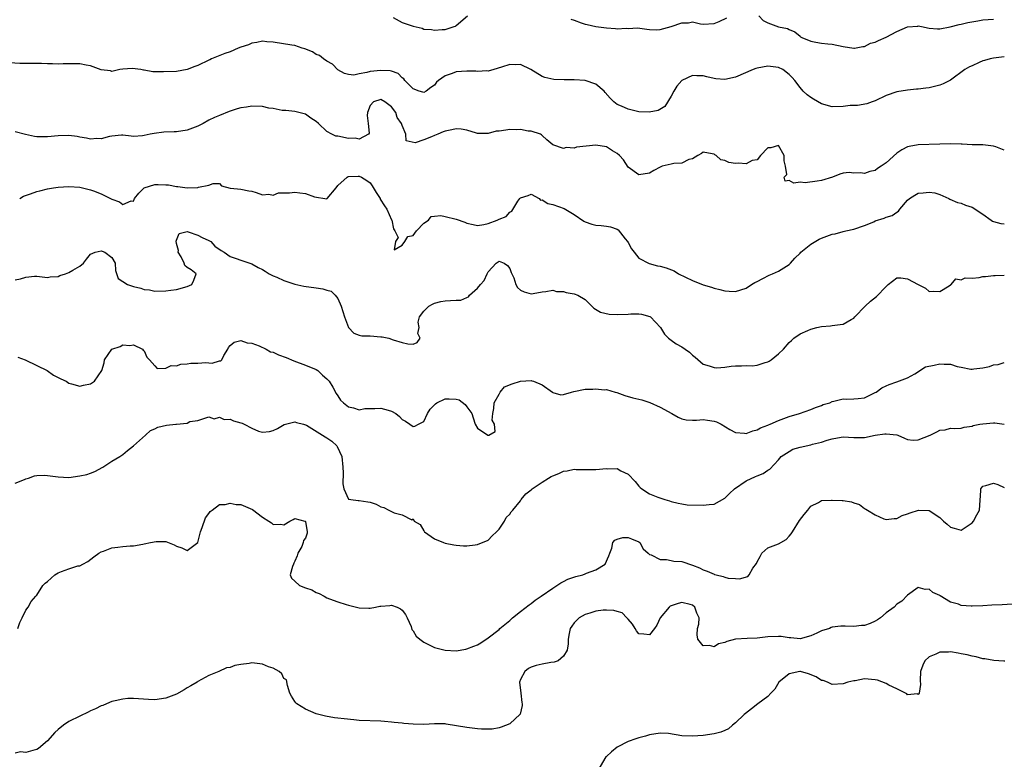
# Model space of a CAD drawing. Units: inches. Extents: x 2556000 to 2559000, y 1536000 to 1539000.
# Drawn here: x 2556268 to 2556451, y 1538653 to 1538790 of the extents above; entities that cross this region are included whole.
import ezdxf

# ---------------------------------------------------------------- set-up
doc = ezdxf.new("R2010")
doc.units = ezdxf.units.IN
doc.header["$MEASUREMENT"] = 0
doc.layers.add('LD25561536_2ft', color=151, linetype='Continuous')

msp = doc.modelspace()

# ---------------------------------------------------------------- linework, layer by layer
at = {"layer": 'LD25561536_2ft'}
for points, elevation in [([(2556337.29, 1538790.71), (2556339, 1538789.77), (2556341, 1538789.05), (2556342.68, 1538788.68), (2556343, 1538788.54), (2556344.45, 1538788.45), (2556345, 1538788.32), (2556346.44, 1538788.44), (2556347, 1538788.46), (2556348.65, 1538789), (2556348.89, 1538789.11), (2556349, 1538789.18), (2556351.12, 1538791)], 8304), ([(2556370.38, 1538790.38), (2556371, 1538790.2), (2556372.28, 1538789.72), (2556373, 1538789.48), (2556373.38, 1538789.38), (2556375, 1538789), (2556377, 1538788.75), (2556378.65, 1538788.65), (2556379, 1538788.59), (2556380.68, 1538788.68), (2556381, 1538788.62), (2556382.75, 1538788.75), (2556384.5, 1538788.5), (2556385, 1538788.45), (2556386.38, 1538788.38), (2556387, 1538788.44), (2556389, 1538788.99), (2556391, 1538789.68), (2556392.27, 1538789.73), (2556393, 1538789.86), (2556394.46, 1538789.54), (2556395, 1538789.46), (2556397, 1538789.55), (2556397.96, 1538789.96), (2556399.39, 1538790.61)], 8304), ([(2556405.34, 1538791), (2556406.15, 1538790.15), (2556407, 1538789.67), (2556408.98, 1538788.98), (2556410.67, 1538788.67), (2556411, 1538788.48), (2556412.05, 1538788.05), (2556413, 1538787.19), (2556413.11, 1538787.11), (2556413.31, 1538787), (2556415, 1538786.27), (2556415.92, 1538786.08), (2556417, 1538785.94), (2556418.18, 1538785.82), (2556419, 1538785.76), (2556421, 1538785.32), (2556422.98, 1538784.98), (2556423.15, 1538785), (2556424.69, 1538785.31), (2556425, 1538785.3), (2556426.1, 1538785.9), (2556427, 1538786.11), (2556427.57, 1538786.43), (2556429, 1538787.01), (2556431, 1538788.07), (2556433, 1538788.93), (2556434.89, 1538789.11), (2556435, 1538789.14), (2556435.57, 1538789), (2556437, 1538788.71), (2556438.6, 1538788.6), (2556439, 1538788.59), (2556440.93, 1538788.93), (2556442.61, 1538789.39), (2556443, 1538789.44), (2556444.24, 1538789.76), (2556446.05, 1538790.05), (2556447, 1538790.23), (2556449, 1538790.4)], 8304), ([(2556451, 1538783.39), (2556449, 1538783.14), (2556448.4, 1538783), (2556447.32, 1538782.68), (2556447, 1538782.61), (2556446.32, 1538782.32), (2556445, 1538781.73), (2556444.51, 1538781.49), (2556443.67, 1538781), (2556441, 1538779.04), (2556439.64, 1538778.36), (2556439, 1538778.13), (2556437, 1538777.63), (2556436.43, 1538777.57), (2556435, 1538777.35), (2556434.66, 1538777.34), (2556433, 1538777.16), (2556431, 1538776.84), (2556429, 1538776.16), (2556427, 1538775.2), (2556426.43, 1538775), (2556425.4, 1538774.6), (2556423.7, 1538774.3), (2556423, 1538774.32), (2556422.3, 1538774.3), (2556421, 1538774.15), (2556419, 1538774.06), (2556417, 1538774.61), (2556415.52, 1538775.52), (2556415, 1538775.82), (2556414.3, 1538776.3), (2556413.61, 1538777), (2556413, 1538777.67), (2556412.01, 1538779), (2556411.54, 1538779.54), (2556411, 1538780.1), (2556409.8, 1538781), (2556409, 1538781.42), (2556407, 1538781.65), (2556405, 1538781.26), (2556404.8, 1538781.2), (2556404.27, 1538781), (2556401, 1538779.58), (2556399, 1538779.17), (2556397.31, 1538779.31), (2556397, 1538779.36), (2556395.63, 1538779.63), (2556395, 1538779.84), (2556393.82, 1538779.82), (2556393, 1538779.89), (2556391, 1538778.99), (2556390.11, 1538777.89), (2556389.5, 1538777), (2556389, 1538776.08), (2556387.84, 1538774.16), (2556386.59, 1538773.41), (2556384.95, 1538773.05), (2556383, 1538773.14), (2556381, 1538773.65), (2556379.79, 1538774.21), (2556379, 1538774.53), (2556378.35, 1538775), (2556377.67, 1538775.67), (2556376.76, 1538776.76), (2556376.59, 1538777), (2556375, 1538778.3), (2556373, 1538778.98), (2556371, 1538779.09), (2556369.09, 1538779.09), (2556367.18, 1538779.18), (2556365.52, 1538779.52), (2556365, 1538779.69), (2556362.91, 1538781), (2556361, 1538781.93), (2556360.12, 1538781.88), (2556359, 1538781.95), (2556357.44, 1538781.44), (2556356.03, 1538781), (2556355, 1538780.72), (2556354.75, 1538780.75), (2556353, 1538780.65), (2556352.7, 1538780.7), (2556351, 1538780.72), (2556349, 1538780.57), (2556348.26, 1538780.26), (2556347, 1538779.87), (2556345.75, 1538779), (2556345.37, 1538778.63), (2556345, 1538778.12), (2556344.33, 1538777.67), (2556343.44, 1538777), (2556343, 1538776.72), (2556342.81, 1538776.81), (2556342.15, 1538777), (2556341, 1538777.42), (2556339.49, 1538779), (2556339.28, 1538779.28), (2556339, 1538779.48), (2556338.25, 1538780.25), (2556337, 1538780.68), (2556336.75, 1538780.75), (2556335, 1538780.85), (2556333, 1538780.63), (2556332.43, 1538780.43), (2556331, 1538780.23), (2556329.98, 1538779.98), (2556329, 1538780.06), (2556328.26, 1538780.26), (2556327, 1538780.98), (2556326.04, 1538782.04), (2556325, 1538782.59), (2556324.35, 1538783), (2556323.6, 1538783.6), (2556323, 1538783.78), (2556322.28, 1538784.28), (2556320.86, 1538784.86), (2556320.41, 1538785), (2556319, 1538785.51), (2556318.43, 1538785.57), (2556315, 1538786.1), (2556313.81, 1538786.19), (2556313, 1538786.29), (2556311.97, 1538786.03), (2556311, 1538785.92), (2556310.37, 1538785.63), (2556309, 1538785.2), (2556308.5, 1538785), (2556307, 1538784.3), (2556305.98, 1538783.98), (2556303.51, 1538783), (2556303.18, 1538782.82), (2556303, 1538782.76), (2556301, 1538781.77), (2556300.43, 1538781.57), (2556299, 1538781), (2556297, 1538780.64), (2556294.56, 1538780.56), (2556293, 1538780.61), (2556292.6, 1538780.6), (2556291, 1538780.89), (2556290.89, 1538780.89), (2556290.34, 1538781), (2556288.78, 1538781.22), (2556287, 1538781.1), (2556286.46, 1538781), (2556285, 1538780.67), (2556284.74, 1538780.74), (2556283, 1538780.98), (2556281, 1538781.7), (2556280.18, 1538781.82), (2556279, 1538782.09), (2556278.06, 1538782.06), (2556277, 1538782.05), (2556275.92, 1538782.08), (2556275, 1538781.98), (2556273.91, 1538782.09), (2556273, 1538782.09), (2556271.87, 1538782.13), (2556269, 1538782.12), (2556267.84, 1538782.16), (2556265, 1538782.32)], 8306), ([(2556451, 1538766.02), (2556449.4, 1538766.6), (2556449, 1538766.77), (2556447, 1538767), (2556445, 1538767.02), (2556443.13, 1538767.13), (2556443, 1538767.12), (2556441, 1538767.2), (2556439, 1538767.15), (2556435, 1538766.97), (2556433.31, 1538766.69), (2556433, 1538766.61), (2556431.92, 1538766.08), (2556431, 1538765.45), (2556429, 1538763.66), (2556428.08, 1538763), (2556427.43, 1538762.57), (2556427, 1538762.23), (2556425.98, 1538762.02), (2556425, 1538761.64), (2556424.23, 1538761.77), (2556423, 1538761.75), (2556422.16, 1538761.84), (2556421, 1538761.75), (2556420.43, 1538761.57), (2556419.03, 1538761), (2556417, 1538760.36), (2556416.21, 1538760.21), (2556413.96, 1538759.96), (2556413, 1538760.08), (2556411.86, 1538759.86), (2556411, 1538760.38), (2556410.24, 1538760.24), (2556410.06, 1538761), (2556410.54, 1538761.46), (2556410.32, 1538763), (2556410.02, 1538764.02), (2556410.06, 1538765), (2556409, 1538766.85), (2556407.58, 1538766.42), (2556407, 1538766.42), (2556405.64, 1538765), (2556405, 1538764.22), (2556404.07, 1538764.07), (2556403, 1538763.44), (2556401.57, 1538763.57), (2556401, 1538763.52), (2556399.74, 1538763.74), (2556399, 1538764.07), (2556398.24, 1538764.24), (2556397.4, 1538765), (2556397.14, 1538765.14), (2556397, 1538765.25), (2556396.66, 1538765.34), (2556395, 1538765.63), (2556394.64, 1538765.36), (2556393.96, 1538765), (2556393, 1538764.4), (2556392.29, 1538764.29), (2556391, 1538763.62), (2556389.54, 1538763.54), (2556389, 1538763.39), (2556387.38, 1538763), (2556387.09, 1538762.91), (2556387, 1538762.87), (2556385.79, 1538762.21), (2556385, 1538761.7), (2556383, 1538761.41), (2556381, 1538762.87), (2556380.18, 1538764.18), (2556379.43, 1538765), (2556379, 1538765.4), (2556378.12, 1538765.88), (2556377, 1538766.61), (2556375, 1538766.94), (2556371.43, 1538766.57), (2556371, 1538766.37), (2556369.52, 1538766.48), (2556369, 1538766.3), (2556366.99, 1538766.99), (2556365.9, 1538767.9), (2556365, 1538768.75), (2556364.88, 1538768.88), (2556364.7, 1538769), (2556363, 1538769.54), (2556362.45, 1538769.55), (2556361, 1538769.85), (2556360.22, 1538769.78), (2556359, 1538769.83), (2556358.24, 1538769.76), (2556357, 1538769.57), (2556356.48, 1538769.52), (2556355, 1538769.14), (2556353, 1538769.14), (2556352.84, 1538769.16), (2556351, 1538769.71), (2556349.94, 1538769.94), (2556349, 1538769.95), (2556348.22, 1538769.78), (2556347, 1538769.55), (2556346.58, 1538769.42), (2556345.59, 1538769), (2556345, 1538768.73), (2556344.46, 1538768.46), (2556343, 1538767.91), (2556341.39, 1538767.39), (2556339.73, 1538767.73), (2556339.67, 1538769), (2556339, 1538770.58), (2556338.89, 1538771), (2556338.08, 1538772.08), (2556337.81, 1538773), (2556337, 1538774.09), (2556335.78, 1538775), (2556335, 1538775.41), (2556333.64, 1538775), (2556333, 1538774.34), (2556332.52, 1538773), (2556332.46, 1538772.46), (2556332.63, 1538771), (2556332.82, 1538769.18), (2556332.7, 1538769), (2556331, 1538768.06), (2556330.23, 1538768.23), (2556329, 1538768.17), (2556327, 1538768.6), (2556326.64, 1538768.64), (2556325.89, 1538769), (2556325, 1538769.51), (2556323.39, 1538771), (2556323, 1538771.33), (2556321.97, 1538771.97), (2556321, 1538772.71), (2556320.78, 1538772.78), (2556319, 1538773.23), (2556317.37, 1538773.37), (2556316.63, 1538773.37), (2556315, 1538773.74), (2556314.17, 1538773.83), (2556313, 1538774.13), (2556311, 1538774.2), (2556310, 1538774), (2556309, 1538773.88), (2556308.28, 1538773.72), (2556306.8, 1538773.2), (2556305, 1538772.48), (2556304.07, 1538772.07), (2556303, 1538771.56), (2556301.99, 1538771), (2556301, 1538770.5), (2556299, 1538769.74), (2556297, 1538769.45), (2556296.56, 1538769.44), (2556294.66, 1538769.34), (2556292.87, 1538769.13), (2556292.1, 1538769), (2556291, 1538768.74), (2556290.68, 1538768.68), (2556289, 1538768.58), (2556288.59, 1538768.59), (2556287, 1538768.8), (2556286.79, 1538768.79), (2556285, 1538768.61), (2556284.54, 1538768.54), (2556283, 1538768.1), (2556282.18, 1538768.18), (2556281, 1538768.05), (2556280.27, 1538768.27), (2556279, 1538768.42), (2556278.52, 1538768.52), (2556277, 1538768.73), (2556275, 1538768.69), (2556273, 1538768.49), (2556272.49, 1538768.49), (2556271, 1538768.51), (2556270.57, 1538768.57), (2556268.92, 1538768.92), (2556267, 1538769.44)], 8308), ([(2556267.83, 1538757), (2556268.56, 1538757.44), (2556269.87, 1538757.87), (2556271, 1538758.3), (2556271.55, 1538758.45), (2556273, 1538758.8), (2556274.14, 1538759), (2556275, 1538759.14), (2556277, 1538759.26), (2556279, 1538759.11), (2556281, 1538758.64), (2556281.54, 1538758.46), (2556283, 1538757.89), (2556284.75, 1538757), (2556285, 1538756.86), (2556286.38, 1538756.38), (2556287, 1538755.87), (2556288.56, 1538756.56), (2556289, 1538756.52), (2556289.22, 1538757), (2556290.01, 1538757.99), (2556291.01, 1538758.99), (2556293, 1538759.6), (2556293.62, 1538759.62), (2556295, 1538759.55), (2556295.54, 1538759.54), (2556297, 1538759.26), (2556297.27, 1538759.27), (2556299, 1538759.03), (2556301, 1538759.05), (2556301.11, 1538759.11), (2556303, 1538759.47), (2556303.81, 1538759.81), (2556305, 1538759.79), (2556305.37, 1538759.37), (2556307, 1538758.94), (2556307.05, 1538758.95), (2556309, 1538758.74), (2556310.46, 1538758.46), (2556311, 1538758.41), (2556311.85, 1538758.15), (2556313, 1538757.67), (2556314.18, 1538757.82), (2556315, 1538757.62), (2556315.96, 1538758.04), (2556318.04, 1538758.04), (2556319, 1538758.21), (2556319.93, 1538758.07), (2556321, 1538757.93), (2556322.68, 1538757.32), (2556324.98, 1538756.98), (2556325, 1538756.96), (2556325.05, 1538757), (2556326.69, 1538759), (2556327, 1538759.44), (2556328.77, 1538761), (2556328.92, 1538761.08), (2556329, 1538761.1), (2556330.8, 1538761.2), (2556331, 1538761.18), (2556331.4, 1538761), (2556332.39, 1538760.39), (2556333, 1538759.96), (2556333.4, 1538759.4), (2556334.14, 1538758.14), (2556334.89, 1538757), (2556334.92, 1538756.92), (2556335.67, 1538755.67), (2556336.13, 1538755), (2556337, 1538753.06), (2556337.04, 1538753), (2556337.4, 1538751.4), (2556337.63, 1538751), (2556338.23, 1538749.77), (2556337.77, 1538749), (2556337.48, 1538747.48), (2556339, 1538748.33), (2556339.47, 1538749), (2556340.03, 1538749.97), (2556341, 1538750.1), (2556341.67, 1538751), (2556343, 1538752.43), (2556343.88, 1538753), (2556344.36, 1538753.64), (2556345, 1538753.7), (2556346.16, 1538753.84), (2556347, 1538753.68), (2556349, 1538753.16), (2556350.63, 1538752.63), (2556351, 1538752.43), (2556352.2, 1538752.2), (2556353, 1538751.98), (2556354.2, 1538752.2), (2556355, 1538752.36), (2556356.67, 1538753), (2556356.9, 1538753.1), (2556357, 1538753.16), (2556358.31, 1538753.69), (2556359, 1538754.48), (2556359.36, 1538754.64), (2556360.5, 1538756.5), (2556360.88, 1538757), (2556361, 1538757.14), (2556362.45, 1538757.55), (2556363, 1538757.8), (2556364.46, 1538757), (2556364.73, 1538756.73), (2556365, 1538756.74), (2556366.06, 1538756.06), (2556367, 1538755.9), (2556369.15, 1538755.15), (2556371, 1538754.02), (2556372.8, 1538752.8), (2556373, 1538752.68), (2556374.26, 1538752.26), (2556375, 1538752.03), (2556375.98, 1538751.98), (2556377, 1538751.89), (2556377.76, 1538751.76), (2556379, 1538751.3), (2556379.19, 1538751.19), (2556380.46, 1538749.54), (2556380.9, 1538749), (2556381, 1538748.84), (2556381.65, 1538747.65), (2556382.12, 1538747), (2556383, 1538745.93), (2556384.92, 1538744.92), (2556386.5, 1538744.5), (2556387, 1538744.4), (2556388.11, 1538744.11), (2556389.56, 1538743.56), (2556390.42, 1538743), (2556393, 1538741.73), (2556395, 1538740.95), (2556396.54, 1538740.54), (2556397, 1538740.35), (2556398.1, 1538740.09), (2556399, 1538739.82), (2556399.79, 1538739.79), (2556401, 1538739.7), (2556403, 1538740.36), (2556403.99, 1538741), (2556404.62, 1538741.38), (2556405, 1538741.55), (2556406.1, 1538742.1), (2556407.25, 1538742.75), (2556407.87, 1538743), (2556409, 1538743.5), (2556411, 1538744.74), (2556411.24, 1538745), (2556412.06, 1538745.94), (2556413, 1538746.82), (2556413.16, 1538747), (2556415, 1538748.54), (2556416.54, 1538749.46), (2556417, 1538749.65), (2556418, 1538750), (2556419, 1538750.39), (2556419.53, 1538750.47), (2556421, 1538750.9), (2556421.52, 1538751), (2556423, 1538751.32), (2556425, 1538751.98), (2556426.7, 1538752.7), (2556427, 1538752.85), (2556428.62, 1538753.38), (2556429, 1538753.53), (2556430.13, 1538753.87), (2556431, 1538754.5), (2556431.34, 1538754.66), (2556431.57, 1538755), (2556433, 1538756.69), (2556433.35, 1538757), (2556434.34, 1538757.66), (2556435, 1538758.02), (2556435.9, 1538758.1), (2556437, 1538758.22), (2556438.07, 1538758.07), (2556439, 1538757.75), (2556440.67, 1538757), (2556440.88, 1538756.88), (2556442.29, 1538756.29), (2556443, 1538756.16), (2556443.8, 1538755.8), (2556445, 1538755.4), (2556447, 1538754.07), (2556448.58, 1538753), (2556448.82, 1538752.82), (2556449, 1538752.72), (2556450.38, 1538752.38), (2556451, 1538752.28)], 8310), ([(2556267, 1538741.91), (2556267.96, 1538742.04), (2556269, 1538742.36), (2556270.58, 1538742.58), (2556271, 1538742.55), (2556271.5, 1538742.5), (2556273, 1538742.29), (2556273.53, 1538742.47), (2556275, 1538742.51), (2556275.32, 1538742.68), (2556276.33, 1538743), (2556277, 1538743.25), (2556277.69, 1538743.69), (2556279, 1538744.44), (2556279.73, 1538745), (2556280.25, 1538745.75), (2556281, 1538746.64), (2556281.87, 1538747), (2556283, 1538747.28), (2556283.19, 1538747.19), (2556283.67, 1538747), (2556285, 1538746.01), (2556285.59, 1538745), (2556285.63, 1538743.63), (2556286.15, 1538742.15), (2556287, 1538741.57), (2556287.9, 1538741), (2556289, 1538740.67), (2556290.35, 1538740.35), (2556291, 1538740.11), (2556292.01, 1538740.01), (2556293, 1538739.79), (2556295, 1538739.82), (2556295.94, 1538739.94), (2556297, 1538740.11), (2556299, 1538740.64), (2556299.86, 1538741), (2556300.2, 1538741.8), (2556300.66, 1538743), (2556299.72, 1538743.72), (2556299, 1538744.2), (2556298.55, 1538744.55), (2556298.44, 1538745), (2556297.86, 1538746.14), (2556297.34, 1538747), (2556297.35, 1538747.35), (2556297, 1538748.65), (2556296.94, 1538749.06), (2556297, 1538749.24), (2556297.51, 1538750.49), (2556299, 1538750.86), (2556299.16, 1538750.84), (2556301, 1538750.19), (2556301.77, 1538749.77), (2556303, 1538749.21), (2556303.4, 1538749), (2556304.15, 1538748.15), (2556305.31, 1538747.31), (2556305.88, 1538747), (2556307, 1538746.21), (2556308.12, 1538745.88), (2556309, 1538745.53), (2556311, 1538744.87), (2556312.2, 1538744.2), (2556313, 1538743.81), (2556313.47, 1538743.47), (2556314.26, 1538743), (2556315, 1538742.63), (2556315.64, 1538742.36), (2556317, 1538741.73), (2556319, 1538741.05), (2556320.7, 1538740.7), (2556323, 1538740.41), (2556324.23, 1538740.23), (2556325, 1538739.94), (2556325.77, 1538739.77), (2556326.54, 1538739), (2556327, 1538738.39), (2556327.65, 1538737), (2556327.97, 1538735.97), (2556328.23, 1538735), (2556328.99, 1538732.99), (2556329.98, 1538731.98), (2556331, 1538731.61), (2556331.49, 1538731.49), (2556333, 1538731.44), (2556335, 1538731.25), (2556335.26, 1538731.26), (2556336.52, 1538731), (2556337.28, 1538730.72), (2556339, 1538730.24), (2556340.03, 1538729.97), (2556341, 1538729.92), (2556341.78, 1538730.22), (2556342.36, 1538731), (2556341.92, 1538731.92), (2556342.16, 1538733), (2556341.99, 1538733.99), (2556342.23, 1538735), (2556343, 1538736.06), (2556343.92, 1538737), (2556344.64, 1538737.36), (2556345, 1538737.51), (2556346.16, 1538737.84), (2556347, 1538737.97), (2556347.97, 1538738.03), (2556349, 1538738.12), (2556349.88, 1538738.12), (2556351, 1538738.59), (2556351.31, 1538738.69), (2556351.5, 1538739), (2556353, 1538740.35), (2556353.55, 1538741), (2556354.25, 1538741.75), (2556354.82, 1538743), (2556355, 1538743.34), (2556356.5, 1538745), (2556357, 1538745.33), (2556357.98, 1538745), (2556358.55, 1538744.55), (2556359, 1538744), (2556359.26, 1538743.26), (2556359.77, 1538742.23), (2556360.14, 1538741), (2556360.44, 1538740.44), (2556361, 1538739.96), (2556361.65, 1538739.65), (2556363, 1538739.26), (2556363.35, 1538739.35), (2556365, 1538739.62), (2556365.72, 1538739.72), (2556367, 1538739.94), (2556367.69, 1538739.69), (2556369, 1538739.72), (2556369.5, 1538739.5), (2556371, 1538739.29), (2556371.67, 1538739), (2556373, 1538738.2), (2556374.29, 1538737), (2556374.64, 1538736.64), (2556375.86, 1538735.86), (2556377.5, 1538735.5), (2556379, 1538735.44), (2556381, 1538735.49), (2556381.53, 1538735.53), (2556383, 1538735.55), (2556383.49, 1538735.49), (2556385.08, 1538735.08), (2556385.2, 1538735), (2556387.04, 1538733), (2556387.76, 1538731.76), (2556388.55, 1538731), (2556389, 1538730.65), (2556389.97, 1538729.97), (2556391, 1538729.44), (2556391.65, 1538729), (2556392.42, 1538728.42), (2556393, 1538727.87), (2556393.5, 1538727.5), (2556395, 1538726.21), (2556396.09, 1538725.91), (2556397, 1538725.56), (2556397.51, 1538725.51), (2556399, 1538725.66), (2556400.16, 1538725.84), (2556401, 1538725.88), (2556402.12, 1538725.88), (2556403, 1538725.92), (2556404.11, 1538725.89), (2556405, 1538725.99), (2556406.49, 1538726.49), (2556407, 1538726.61), (2556407.26, 1538726.74), (2556407.64, 1538727), (2556409, 1538728.13), (2556409.93, 1538729), (2556411, 1538730.21), (2556411.41, 1538730.59), (2556411.87, 1538731), (2556413, 1538731.84), (2556414.44, 1538732.44), (2556415, 1538732.72), (2556416.13, 1538733), (2556417, 1538733.18), (2556418.66, 1538733.34), (2556419, 1538733.41), (2556420.44, 1538733.56), (2556421, 1538733.66), (2556422.5, 1538734.5), (2556423, 1538734.75), (2556423.2, 1538735), (2556425.14, 1538737), (2556426.11, 1538737.89), (2556427.25, 1538738.75), (2556429, 1538740.64), (2556429.42, 1538741), (2556431, 1538742.27), (2556431.75, 1538742.25), (2556433, 1538742.07), (2556435, 1538740.99), (2556436.35, 1538740.35), (2556437, 1538739.71), (2556437.78, 1538739.78), (2556439, 1538739.73), (2556440.75, 1538740.75), (2556441, 1538740.93), (2556441.13, 1538741), (2556441.96, 1538742.04), (2556443, 1538741.87), (2556443.73, 1538742.27), (2556445, 1538742.19), (2556446.31, 1538742.31), (2556447, 1538742.48), (2556447.48, 1538742.52), (2556449, 1538742.71), (2556449.32, 1538742.68), (2556451, 1538742.78)], 8312), ([(2556267.51, 1538727.51), (2556268.83, 1538727), (2556271, 1538725.95), (2556272.92, 1538725), (2556274.13, 1538724.13), (2556275.49, 1538723.49), (2556276.46, 1538723), (2556277, 1538722.64), (2556277.46, 1538722.54), (2556279, 1538722.09), (2556279.71, 1538722.29), (2556281, 1538722.56), (2556281.75, 1538723), (2556283.11, 1538725), (2556283.55, 1538726.45), (2556283.58, 1538727), (2556284.98, 1538729), (2556286.54, 1538729.46), (2556287, 1538729.76), (2556288.31, 1538729.69), (2556289, 1538729.78), (2556290.7, 1538729), (2556290.81, 1538728.81), (2556291, 1538728.64), (2556291.49, 1538727.49), (2556291.99, 1538727), (2556293, 1538725.87), (2556293.39, 1538725.39), (2556295, 1538725.44), (2556296.03, 1538725.97), (2556297, 1538725.86), (2556297.8, 1538726.2), (2556299, 1538726.26), (2556299.65, 1538726.35), (2556301, 1538726.4), (2556302.49, 1538726.49), (2556303, 1538726.44), (2556303.65, 1538726.35), (2556305, 1538726.78), (2556305.22, 1538726.78), (2556305.42, 1538727), (2556305.79, 1538727.79), (2556306.56, 1538729), (2556306.7, 1538729.3), (2556307, 1538729.64), (2556307.74, 1538730.26), (2556309, 1538730.59), (2556310.15, 1538730.15), (2556311, 1538730.12), (2556312.39, 1538729.61), (2556313.67, 1538729), (2556314.5, 1538728.5), (2556315, 1538728.4), (2556315.95, 1538727.95), (2556317.42, 1538727.42), (2556318.8, 1538726.8), (2556321, 1538725.99), (2556323, 1538725.19), (2556323.3, 1538725), (2556324.17, 1538724.17), (2556325, 1538723.49), (2556325.42, 1538723), (2556326.08, 1538721.92), (2556326.72, 1538720.72), (2556327, 1538720.31), (2556327.49, 1538719.49), (2556328.07, 1538719), (2556329, 1538718.28), (2556329.91, 1538718.09), (2556331, 1538717.7), (2556332.03, 1538717.97), (2556333.92, 1538717.92), (2556335, 1538718.03), (2556336.4, 1538717.6), (2556337, 1538717.46), (2556337.82, 1538717), (2556338.47, 1538716.47), (2556339, 1538715.87), (2556339.59, 1538715.59), (2556340.41, 1538715), (2556341, 1538714.6), (2556341.34, 1538714.66), (2556342.04, 1538715), (2556343, 1538715.5), (2556343.72, 1538717), (2556344.21, 1538717.79), (2556345.19, 1538718.81), (2556345.46, 1538719), (2556347, 1538719.73), (2556347.75, 1538719.75), (2556349, 1538719.7), (2556349.58, 1538719.58), (2556350.68, 1538718.68), (2556351, 1538718.25), (2556351.97, 1538717), (2556352.21, 1538716.21), (2556352.59, 1538715), (2556353, 1538714.29), (2556354.92, 1538713), (2556355, 1538712.97), (2556355.13, 1538713), (2556356.31, 1538713.69), (2556356.13, 1538715), (2556355.75, 1538715.75), (2556355.82, 1538717), (2556356.03, 1538717.97), (2556356.08, 1538719), (2556357, 1538720.63), (2556357.23, 1538721), (2556358.05, 1538721.95), (2556359.44, 1538722.56), (2556361, 1538723.04), (2556363, 1538723.12), (2556363.1, 1538723.1), (2556363.42, 1538723), (2556365, 1538722.33), (2556366.96, 1538721), (2556367, 1538720.94), (2556368.5, 1538720.5), (2556369, 1538720.57), (2556370.48, 1538721), (2556370.9, 1538721.1), (2556373, 1538721.51), (2556374.44, 1538721.56), (2556375, 1538721.61), (2556376.56, 1538721.44), (2556377, 1538721.46), (2556378.61, 1538721), (2556378.92, 1538720.92), (2556380.39, 1538720.39), (2556381.91, 1538719.91), (2556383, 1538719.67), (2556383.54, 1538719.54), (2556385.06, 1538719.06), (2556387, 1538718.19), (2556389.12, 1538717), (2556390.31, 1538716.31), (2556391, 1538716.03), (2556391.82, 1538715.82), (2556393, 1538715.76), (2556393.75, 1538715.75), (2556395, 1538715.87), (2556395.78, 1538715.79), (2556397, 1538715.6), (2556397.47, 1538715.47), (2556398.32, 1538715), (2556399.96, 1538714.04), (2556401, 1538713.47), (2556402.66, 1538713.34), (2556403, 1538713.3), (2556404.2, 1538713.8), (2556405, 1538713.98), (2556405.66, 1538714.34), (2556407, 1538714.81), (2556407.13, 1538714.87), (2556407.47, 1538715), (2556409, 1538715.69), (2556411, 1538716.44), (2556412.87, 1538717), (2556415, 1538717.77), (2556415.88, 1538718.12), (2556417, 1538718.52), (2556417.33, 1538718.67), (2556418.52, 1538719), (2556419, 1538719.24), (2556419.3, 1538719.3), (2556421, 1538719.72), (2556421.7, 1538719.7), (2556423, 1538719.72), (2556423.79, 1538719.79), (2556425, 1538719.95), (2556427, 1538720.9), (2556427.17, 1538721), (2556428.24, 1538721.76), (2556429, 1538722.14), (2556429.59, 1538722.41), (2556431, 1538722.88), (2556433, 1538723.64), (2556434.36, 1538724.36), (2556436.33, 1538725.67), (2556437.98, 1538725.98), (2556439, 1538726.28), (2556439.79, 1538726.21), (2556441, 1538726.19), (2556442.23, 1538725.77), (2556443, 1538725.64), (2556444.76, 1538725.24), (2556445, 1538725.24), (2556445.3, 1538725.3), (2556447, 1538725.5), (2556448.23, 1538725.77), (2556449, 1538726.08), (2556449.88, 1538726.12), (2556451, 1538726.49)], 8314), ([(2556267, 1538704.02), (2556268.74, 1538704.74), (2556269, 1538704.88), (2556269.46, 1538705), (2556270.56, 1538705.44), (2556271, 1538705.49), (2556272.49, 1538705.51), (2556273, 1538705.48), (2556275, 1538705.2), (2556277, 1538705.13), (2556279, 1538705.39), (2556280.33, 1538705.67), (2556281, 1538705.9), (2556281.81, 1538706.19), (2556283.29, 1538707), (2556285, 1538708.14), (2556286.49, 1538709), (2556287, 1538709.36), (2556287.89, 1538710.11), (2556289, 1538710.97), (2556291.21, 1538713), (2556292.18, 1538713.82), (2556293, 1538714.13), (2556293.54, 1538714.46), (2556295.17, 1538714.83), (2556296.86, 1538715), (2556297.03, 1538715.03), (2556299, 1538715.2), (2556299.51, 1538715.51), (2556301, 1538715.71), (2556302.11, 1538716.11), (2556303, 1538716.4), (2556304.02, 1538716.02), (2556305, 1538716.34), (2556305.87, 1538715.87), (2556307, 1538715.97), (2556307.62, 1538715.62), (2556309, 1538715.26), (2556309.19, 1538715.19), (2556309.6, 1538715), (2556311, 1538714.25), (2556312.26, 1538713.74), (2556313, 1538713.52), (2556314.33, 1538713.67), (2556315, 1538713.84), (2556315.79, 1538714.21), (2556317.01, 1538714.99), (2556319, 1538715.43), (2556319.31, 1538715.31), (2556320.63, 1538715), (2556321, 1538714.89), (2556321.19, 1538714.81), (2556324.15, 1538713), (2556324.67, 1538712.67), (2556325, 1538712.49), (2556325.88, 1538711.88), (2556326.8, 1538711), (2556326.89, 1538710.89), (2556327.75, 1538709), (2556327.95, 1538707), (2556328.01, 1538705.99), (2556327.93, 1538703.93), (2556328.12, 1538703), (2556329, 1538701.09), (2556329.45, 1538701), (2556330.81, 1538700.81), (2556331, 1538700.83), (2556332.59, 1538700.59), (2556333, 1538700.52), (2556334.13, 1538700.13), (2556335, 1538699.67), (2556335.55, 1538699.55), (2556336.52, 1538699), (2556337.47, 1538698.53), (2556339, 1538698.18), (2556340.8, 1538697.2), (2556341, 1538697.38), (2556341.2, 1538697), (2556342.34, 1538696.34), (2556343, 1538695.2), (2556343.09, 1538695.09), (2556343.15, 1538695), (2556345, 1538693.7), (2556346.7, 1538693), (2556347, 1538692.89), (2556348.58, 1538692.58), (2556349, 1538692.52), (2556350.41, 1538692.41), (2556351, 1538692.41), (2556352.55, 1538692.55), (2556353, 1538692.61), (2556355, 1538693.46), (2556355.75, 1538694.25), (2556356.54, 1538695), (2556357, 1538695.51), (2556358.05, 1538697), (2556358.33, 1538697.68), (2556359, 1538698.25), (2556359.29, 1538698.71), (2556359.55, 1538699), (2556361, 1538700.77), (2556361.15, 1538701), (2556361.96, 1538702.04), (2556363, 1538702.83), (2556363.16, 1538703), (2556365, 1538704.25), (2556366.22, 1538705), (2556366.71, 1538705.29), (2556367, 1538705.44), (2556368.13, 1538705.87), (2556369, 1538706.27), (2556369.67, 1538706.33), (2556371, 1538706.66), (2556371.38, 1538706.62), (2556373, 1538706.62), (2556375, 1538706.58), (2556377, 1538706.77), (2556377.27, 1538706.73), (2556379, 1538706.75), (2556379.65, 1538706.35), (2556381, 1538705.73), (2556382.34, 1538704.34), (2556383, 1538703.46), (2556383.26, 1538703.26), (2556383.57, 1538703), (2556385, 1538702.04), (2556386.55, 1538701.45), (2556387.83, 1538701), (2556388.74, 1538700.74), (2556389, 1538700.64), (2556390.31, 1538700.31), (2556391, 1538700.18), (2556392.03, 1538700.03), (2556395, 1538699.95), (2556396.09, 1538700.09), (2556397, 1538700.14), (2556399, 1538701.23), (2556399.86, 1538702.14), (2556400.83, 1538703), (2556403, 1538704.51), (2556404.72, 1538705.28), (2556405, 1538705.42), (2556406.15, 1538705.85), (2556407, 1538706.44), (2556407.35, 1538706.65), (2556409, 1538708.4), (2556409.5, 1538709), (2556411, 1538709.96), (2556411.65, 1538710.35), (2556413, 1538710.77), (2556415, 1538711.21), (2556415.29, 1538711.29), (2556417, 1538711.68), (2556418.06, 1538712.06), (2556419, 1538712.31), (2556420.63, 1538712.63), (2556421, 1538712.67), (2556423, 1538712.53), (2556425, 1538712.54), (2556426.95, 1538712.95), (2556428.8, 1538713.2), (2556429, 1538713.25), (2556431, 1538713.06), (2556431.21, 1538713), (2556432.45, 1538712.45), (2556433, 1538712.19), (2556434.06, 1538712.06), (2556435, 1538712.12), (2556437.21, 1538713), (2556438.43, 1538713.57), (2556439, 1538713.91), (2556440.02, 1538713.98), (2556441, 1538714.25), (2556441.81, 1538714.19), (2556443, 1538714.25), (2556443.55, 1538714.45), (2556445, 1538714.68), (2556445.22, 1538714.78), (2556446.47, 1538715), (2556447, 1538715.11), (2556449, 1538715.26), (2556449.25, 1538715.25), (2556451, 1538715.05)], 8316), ([(2556267.47, 1538677), (2556267.88, 1538678.12), (2556268.27, 1538679), (2556269, 1538680.41), (2556269.4, 1538681), (2556269.97, 1538682.03), (2556270.85, 1538683), (2556271, 1538683.2), (2556272.16, 1538685), (2556272.55, 1538685.45), (2556273, 1538685.75), (2556274.39, 1538687), (2556275, 1538687.36), (2556275.61, 1538687.61), (2556277, 1538688.11), (2556278.65, 1538688.65), (2556279, 1538688.69), (2556279.57, 1538689), (2556280.52, 1538689.48), (2556281.65, 1538690.35), (2556282.53, 1538691), (2556283, 1538691.3), (2556283.41, 1538691.41), (2556285, 1538692.02), (2556286.11, 1538692.11), (2556287, 1538692.24), (2556288.36, 1538692.36), (2556289, 1538692.37), (2556290.71, 1538692.71), (2556291, 1538692.74), (2556292.14, 1538693), (2556293.21, 1538693.21), (2556295, 1538693.19), (2556296.58, 1538692.58), (2556297, 1538692.33), (2556297.99, 1538691.99), (2556299, 1538691.52), (2556301, 1538693), (2556301.45, 1538695), (2556301.78, 1538695.78), (2556302.38, 1538697.62), (2556303, 1538698.38), (2556303.25, 1538698.75), (2556303.61, 1538699), (2556305, 1538700.08), (2556306.06, 1538700.06), (2556307, 1538700.31), (2556308.1, 1538700.1), (2556309, 1538700.05), (2556311.15, 1538699.15), (2556313, 1538697.74), (2556314.18, 1538697), (2556314.66, 1538696.66), (2556315, 1538696.35), (2556316.44, 1538696.44), (2556317, 1538696.32), (2556318.11, 1538697), (2556318.7, 1538697.3), (2556319, 1538697.48), (2556320.87, 1538697), (2556320.96, 1538696.96), (2556321, 1538696.9), (2556321.34, 1538695), (2556321.28, 1538694.72), (2556321, 1538693.8), (2556320.61, 1538693.39), (2556320.58, 1538693), (2556320.29, 1538692.29), (2556319.59, 1538691), (2556319.46, 1538690.54), (2556319, 1538689.54), (2556318.81, 1538689.19), (2556318.75, 1538689), (2556318.56, 1538688.56), (2556318.12, 1538687), (2556318.37, 1538686.37), (2556319, 1538685.83), (2556319.91, 1538685), (2556321, 1538684.59), (2556322.18, 1538684.18), (2556323, 1538683.71), (2556323.53, 1538683.53), (2556324.47, 1538683), (2556325, 1538682.74), (2556325.49, 1538682.51), (2556327, 1538681.94), (2556328.55, 1538681.45), (2556329, 1538681.33), (2556331, 1538680.85), (2556332.79, 1538680.79), (2556333, 1538680.76), (2556334.04, 1538681), (2556334.85, 1538681.15), (2556335, 1538681.15), (2556336.69, 1538681.31), (2556337, 1538681.32), (2556338.07, 1538681), (2556338.68, 1538680.68), (2556339, 1538680.44), (2556339.59, 1538679.59), (2556339.91, 1538679), (2556340.65, 1538677.35), (2556340.81, 1538676.81), (2556341, 1538676.6), (2556341.58, 1538675.58), (2556342.28, 1538675), (2556343, 1538674.46), (2556344.01, 1538673.99), (2556345, 1538673.47), (2556347, 1538672.95), (2556349, 1538672.88), (2556350.82, 1538673.18), (2556351, 1538673.22), (2556352.31, 1538673.69), (2556353, 1538673.98), (2556353.64, 1538674.36), (2556355, 1538675.25), (2556357, 1538676.83), (2556357.18, 1538677), (2556359, 1538678.51), (2556359.53, 1538679), (2556361, 1538680.14), (2556362.58, 1538681.42), (2556363, 1538681.68), (2556363.72, 1538682.28), (2556364.85, 1538683), (2556367, 1538684.54), (2556367.74, 1538685), (2556368.47, 1538685.53), (2556369, 1538685.75), (2556369.82, 1538686.18), (2556371.32, 1538686.68), (2556372.6, 1538687), (2556373, 1538687.15), (2556373.27, 1538687.27), (2556375, 1538687.92), (2556376.75, 1538689), (2556377.45, 1538690.55), (2556377.63, 1538691), (2556377.97, 1538691.97), (2556378.19, 1538693), (2556378.55, 1538693.45), (2556379, 1538693.62), (2556380.06, 1538693.94), (2556381, 1538693.95), (2556381.66, 1538693.66), (2556383, 1538693.15), (2556383.19, 1538693), (2556383.82, 1538691.82), (2556384.72, 1538691), (2556385, 1538690.78), (2556385.3, 1538690.7), (2556387, 1538689.87), (2556388.15, 1538689.85), (2556389, 1538689.66), (2556389.55, 1538689.55), (2556391, 1538689.45), (2556393, 1538688.82), (2556394.27, 1538688.28), (2556395, 1538687.91), (2556395.7, 1538687.7), (2556397, 1538687.09), (2556397.08, 1538687.08), (2556397.37, 1538687), (2556398.69, 1538686.69), (2556399, 1538686.54), (2556399.6, 1538686.4), (2556401, 1538686.29), (2556401.75, 1538686.25), (2556403.31, 1538686.69), (2556403.55, 1538687), (2556404.21, 1538688.21), (2556404.88, 1538689.12), (2556405, 1538689.41), (2556405.61, 1538690.39), (2556405.92, 1538691), (2556407, 1538691.99), (2556409, 1538692.78), (2556410.41, 1538693.59), (2556411, 1538694.18), (2556411.37, 1538694.63), (2556411.58, 1538695), (2556412.93, 1538697.07), (2556413.77, 1538698.23), (2556414.47, 1538699), (2556415, 1538699.76), (2556416.42, 1538700.42), (2556417, 1538700.8), (2556418.86, 1538700.86), (2556419, 1538700.91), (2556420.81, 1538700.81), (2556421, 1538700.82), (2556422.55, 1538700.55), (2556423, 1538700.39), (2556424.06, 1538700.06), (2556425, 1538699.34), (2556425.23, 1538699.23), (2556425.54, 1538699), (2556427, 1538698.16), (2556428.57, 1538697.43), (2556429, 1538697.26), (2556430.53, 1538697.47), (2556431, 1538697.47), (2556431.97, 1538698.03), (2556433, 1538698.34), (2556433.47, 1538698.53), (2556435.05, 1538699.05), (2556437, 1538698.97), (2556439, 1538697.64), (2556439.68, 1538697), (2556440.4, 1538696.4), (2556441, 1538695.85), (2556441.7, 1538695.7), (2556443, 1538695.3), (2556445, 1538696.67), (2556445.28, 1538697), (2556445.87, 1538698.13), (2556446.4, 1538699), (2556446.66, 1538702.66), (2556446.65, 1538703), (2556447, 1538703.49), (2556447.59, 1538703.59), (2556449, 1538704.06), (2556449.77, 1538703.77), (2556451, 1538703.26)], 8318), ([(2556452.49, 1538681.51), (2556450.6, 1538681.4), (2556448.65, 1538681.35), (2556447, 1538681.23), (2556445, 1538681.15), (2556444.83, 1538681.17), (2556443, 1538681.31), (2556442.49, 1538681.51), (2556441, 1538681.93), (2556439.09, 1538683.09), (2556439, 1538683.17), (2556437.72, 1538683.72), (2556437, 1538684.31), (2556436.28, 1538684.28), (2556435, 1538684.61), (2556433, 1538683.19), (2556431.93, 1538682.07), (2556431, 1538681.51), (2556430.5, 1538681), (2556429, 1538679.93), (2556427.96, 1538679), (2556427.41, 1538678.59), (2556427, 1538678.35), (2556426.05, 1538677.95), (2556425, 1538677.58), (2556424.46, 1538677.54), (2556423, 1538677.39), (2556421.41, 1538677.41), (2556421, 1538677.45), (2556420.56, 1538677.44), (2556419, 1538677.25), (2556418.82, 1538677.18), (2556418.46, 1538677), (2556417, 1538676.56), (2556416.14, 1538676.14), (2556415, 1538675.61), (2556413, 1538675.1), (2556411.27, 1538675.27), (2556411, 1538675.27), (2556409.49, 1538675.49), (2556409, 1538675.53), (2556407, 1538675.44), (2556405, 1538675.2), (2556403.16, 1538675.16), (2556401, 1538675.01), (2556399.39, 1538674.61), (2556399, 1538674.43), (2556397.83, 1538674.17), (2556397, 1538673.6), (2556396.16, 1538673.84), (2556395, 1538673.75), (2556393.99, 1538675), (2556393.84, 1538675.84), (2556393.91, 1538677), (2556394.18, 1538677.83), (2556394.22, 1538679), (2556393.83, 1538679.83), (2556393.42, 1538681), (2556393, 1538681.35), (2556392.55, 1538681.45), (2556391, 1538681.87), (2556390.33, 1538681.67), (2556389, 1538681.21), (2556388.86, 1538681.14), (2556388.67, 1538681), (2556386.98, 1538679), (2556386.38, 1538677.62), (2556385.94, 1538677), (2556385, 1538675.84), (2556383.96, 1538675.96), (2556383, 1538676.04), (2556382.58, 1538676.58), (2556382.33, 1538677), (2556381.82, 1538677.82), (2556381, 1538678.74), (2556380.8, 1538679), (2556379.91, 1538679.91), (2556379, 1538680.15), (2556378.36, 1538680.36), (2556377, 1538680.43), (2556376.39, 1538680.39), (2556375, 1538680.25), (2556373.87, 1538679.87), (2556373, 1538679.61), (2556371.9, 1538679), (2556371.45, 1538678.55), (2556371, 1538678.04), (2556370.56, 1538677.44), (2556370.25, 1538677), (2556370.06, 1538676.06), (2556369.89, 1538675), (2556369.87, 1538674.13), (2556369.68, 1538673), (2556369, 1538671.87), (2556368.01, 1538671), (2556367.29, 1538670.71), (2556366.65, 1538670.65), (2556365, 1538670.36), (2556363.9, 1538670.1), (2556363, 1538669.82), (2556362.46, 1538669.54), (2556361.78, 1538669), (2556361, 1538667.51), (2556360.81, 1538667), (2556361.03, 1538665), (2556361.25, 1538663.25), (2556361.31, 1538663), (2556361.32, 1538662.68), (2556360.96, 1538661.04), (2556359, 1538659.24), (2556357.38, 1538658.62), (2556357, 1538658.52), (2556355.7, 1538658.3), (2556355, 1538658.26), (2556353.74, 1538658.26), (2556353, 1538658.32), (2556351, 1538658.56), (2556349.09, 1538658.91), (2556347.19, 1538659.19), (2556347, 1538659.25), (2556345, 1538659.27), (2556343, 1538659.17), (2556341, 1538659.18), (2556339.31, 1538659.31), (2556339, 1538659.36), (2556337.49, 1538659.49), (2556337, 1538659.59), (2556335.67, 1538659.67), (2556335, 1538659.74), (2556331, 1538659.91), (2556329.99, 1538659.99), (2556328.17, 1538660.17), (2556327, 1538660.34), (2556326.4, 1538660.4), (2556324.7, 1538660.7), (2556323.46, 1538661), (2556323, 1538661.13), (2556321, 1538661.97), (2556319.39, 1538663), (2556319.2, 1538663.2), (2556319, 1538663.45), (2556318.4, 1538664.4), (2556318.08, 1538665), (2556317.63, 1538666.37), (2556317.44, 1538667.44), (2556317, 1538667.71), (2556316.57, 1538668.57), (2556316.1, 1538669), (2556315, 1538669.63), (2556314.1, 1538669.9), (2556313, 1538670.39), (2556311, 1538670.6), (2556310.5, 1538670.5), (2556309, 1538670.3), (2556307.87, 1538670.13), (2556307, 1538669.75), (2556306.29, 1538669.71), (2556304.87, 1538669), (2556303, 1538668.27), (2556301, 1538667.12), (2556300.82, 1538667), (2556299.67, 1538666.33), (2556299, 1538665.95), (2556298.42, 1538665.58), (2556297, 1538664.81), (2556295, 1538664.02), (2556293, 1538663.74), (2556291.78, 1538663.78), (2556289.93, 1538663.93), (2556289, 1538663.99), (2556287.98, 1538663.98), (2556287, 1538663.88), (2556285.57, 1538663.57), (2556285, 1538663.4), (2556283.95, 1538663), (2556283.31, 1538662.69), (2556283, 1538662.6), (2556281.95, 1538662.05), (2556281, 1538661.68), (2556280.55, 1538661.45), (2556279, 1538660.72), (2556277, 1538659.69), (2556275.98, 1538659), (2556275, 1538658.23), (2556274.36, 1538657.64), (2556273, 1538656.13), (2556271.32, 1538654.68), (2556271, 1538654.51), (2556270.29, 1538654.29), (2556269, 1538653.92), (2556267.97, 1538654.03), (2556267, 1538653.82)], 8320), ([(2556451.07, 1538670.93), (2556450.93, 1538670.93), (2556449.07, 1538671.07), (2556447.37, 1538671.37), (2556447, 1538671.36), (2556445.76, 1538671.76), (2556445, 1538671.84), (2556444.09, 1538672.09), (2556443, 1538672.32), (2556442.39, 1538672.39), (2556441, 1538672.64), (2556440.6, 1538672.6), (2556439, 1538672.58), (2556438.24, 1538672.24), (2556437, 1538671.76), (2556436.19, 1538671), (2556435.84, 1538670.16), (2556435.41, 1538669), (2556435.35, 1538667.35), (2556435.43, 1538666.57), (2556435.17, 1538665), (2556435, 1538664.75), (2556434.84, 1538664.84), (2556433, 1538664.68), (2556432.84, 1538664.84), (2556431, 1538665.78), (2556429.52, 1538666.48), (2556429, 1538666.77), (2556427.38, 1538667.38), (2556427, 1538667.47), (2556425, 1538667.61), (2556423.28, 1538667.28), (2556423, 1538667.26), (2556421.92, 1538667), (2556421, 1538666.69), (2556419, 1538666.61), (2556418.09, 1538667), (2556417.31, 1538667.31), (2556417, 1538667.36), (2556416.01, 1538668.01), (2556414.57, 1538668.57), (2556413.1, 1538669), (2556412.98, 1538669.02), (2556411, 1538668.54), (2556409.08, 1538667), (2556408.28, 1538665.72), (2556407.54, 1538665), (2556407, 1538664.37), (2556405.15, 1538663), (2556403.97, 1538662.03), (2556402.83, 1538661.17), (2556402.62, 1538661), (2556401, 1538659.44), (2556400.45, 1538659), (2556399.67, 1538658.33), (2556399, 1538658.05), (2556398.29, 1538657.71), (2556397, 1538657.39), (2556395, 1538657.08), (2556393, 1538656.95), (2556391, 1538657.06), (2556388.55, 1538657.45), (2556387, 1538657.54), (2556385, 1538657.21), (2556384.26, 1538657), (2556383, 1538656.68), (2556382.48, 1538656.48), (2556381, 1538655.96), (2556379, 1538654.95), (2556377.95, 1538654.05), (2556377, 1538653.19), (2556376.9, 1538653.1), (2556375.39, 1538650.61)], 8322)]:
    msp.add_lwpolyline(points, dxfattribs=dict(at, elevation=elevation))

doc.saveas('drawing.dxf')
